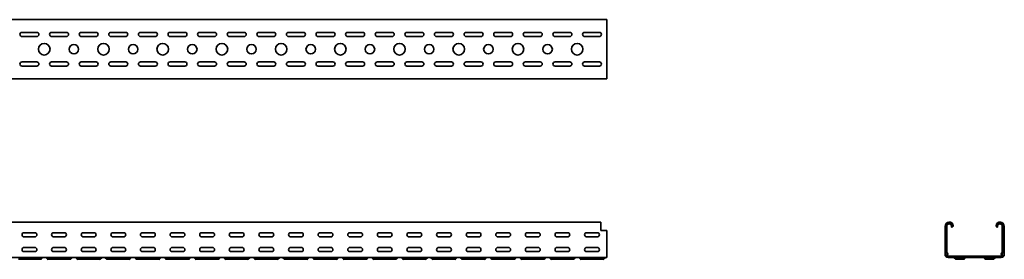
# Model space of a CAD drawing. Units: millimetres. Extents: x 619 to 7290, y 9223 to 9750.
# Drawn here: x 5628 to 7290, y 9223 to 9628 of the extents above; entities that cross this region are included whole.
import ezdxf

# ---------------------------------------------------------------- set-up
doc = ezdxf.new("R2010")
doc.units = ezdxf.units.MM
doc.layers.add('Visible Edges(DIN)', color=7, linetype='Continuous', lineweight=35)

msp = doc.modelspace()

# ---------------------------------------------------------------- linework, layer by layer
at = {"layer": 'Visible Edges(DIN)'}
for p, q in [((669, 9628), (6619, 9628)), ((6619, 9628), (6619, 9623)), ((6619, 9623), (6619, 9533)), ((5631.5, 9606.5), (5656.5, 9606.5)), ((5656.5, 9599.5), (5631.5, 9599.5)), ((5681.5, 9606.5), (5706.5, 9606.5)), ((5706.5, 9599.5), (5681.5, 9599.5)), ((5731.5, 9606.5), (5756.5, 9606.5)), ((5756.5, 9599.5), (5731.5, 9599.5)), ((5781.5, 9606.5), (5806.5, 9606.5)), ((5806.5, 9599.5), (5781.5, 9599.5)), ((5831.5, 9606.5), (5856.5, 9606.5)), ((5856.5, 9599.5), (5831.5, 9599.5)), ((5881.5, 9606.5), (5906.5, 9606.5)), ((5906.5, 9599.5), (5881.5, 9599.5)), ((5931.5, 9606.5), (5956.5, 9606.5)), ((5956.5, 9599.5), (5931.5, 9599.5)), ((5981.5, 9606.5), (6006.5, 9606.5)), ((6006.5, 9599.5), (5981.5, 9599.5)), ((6031.5, 9606.5), (6056.5, 9606.5)), ((6056.5, 9599.5), (6031.5, 9599.5)), ((6081.5, 9606.5), (6106.5, 9606.5)), ((6106.5, 9599.5), (6081.5, 9599.5)), ((6131.5, 9606.5), (6156.5, 9606.5)), ((6156.5, 9599.5), (6131.5, 9599.5)), ((6181.5, 9606.5), (6206.5, 9606.5)), ((6206.5, 9599.5), (6181.5, 9599.5)), ((6231.5, 9606.5), (6256.5, 9606.5)), ((6256.5, 9599.5), (6231.5, 9599.5)), ((6281.5, 9606.5), (6306.5, 9606.5)), ((6306.5, 9599.5), (6281.5, 9599.5)), ((6331.5, 9606.5), (6356.5, 9606.5)), ((6356.5, 9599.5), (6331.5, 9599.5)), ((6381.5, 9606.5), (6406.5, 9606.5)), ((6406.5, 9599.5), (6381.5, 9599.5)), ((6431.5, 9606.5), (6456.5, 9606.5)), ((6456.5, 9599.5), (6431.5, 9599.5)), ((6481.5, 9606.5), (6506.5, 9606.5)), ((6506.5, 9599.5), (6481.5, 9599.5)), ((6531.5, 9606.5), (6556.5, 9606.5)), ((6556.5, 9599.5), (6531.5, 9599.5)), ((6581.5, 9606.5), (6606.5, 9606.5)), ((6606.5, 9599.5), (6581.5, 9599.5)), ((5631.5, 9556.5), (5656.5, 9556.5)), ((5656.5, 9549.5), (5631.5, 9549.5)), ((5681.5, 9556.5), (5706.5, 9556.5)), ((5706.5, 9549.5), (5681.5, 9549.5)), ((5731.5, 9556.5), (5756.5, 9556.5)), ((5756.5, 9549.5), (5731.5, 9549.5)), ((5781.5, 9556.5), (5806.5, 9556.5)), ((5806.5, 9549.5), (5781.5, 9549.5)), ((5831.5, 9556.5), (5856.5, 9556.5)), ((5856.5, 9549.5), (5831.5, 9549.5)), ((5881.5, 9556.5), (5906.5, 9556.5)), ((5906.5, 9549.5), (5881.5, 9549.5)), ((5931.5, 9556.5), (5956.5, 9556.5)), ((5956.5, 9549.5), (5931.5, 9549.5)), ((5981.5, 9556.5), (6006.5, 9556.5)), ((6006.5, 9549.5), (5981.5, 9549.5)), ((6031.5, 9556.5), (6056.5, 9556.5)), ((6056.5, 9549.5), (6031.5, 9549.5)), ((6081.5, 9556.5), (6106.5, 9556.5)), ((6106.5, 9549.5), (6081.5, 9549.5)), ((6131.5, 9556.5), (6156.5, 9556.5)), ((6156.5, 9549.5), (6131.5, 9549.5)), ((6181.5, 9556.5), (6206.5, 9556.5)), ((6206.5, 9549.5), (6181.5, 9549.5)), ((6231.5, 9556.5), (6256.5, 9556.5)), ((6256.5, 9549.5), (6231.5, 9549.5)), ((6281.5, 9556.5), (6306.5, 9556.5)), ((6306.5, 9549.5), (6281.5, 9549.5)), ((6331.5, 9556.5), (6356.5, 9556.5)), ((6356.5, 9549.5), (6331.5, 9549.5)), ((6381.5, 9556.5), (6406.5, 9556.5)), ((6406.5, 9549.5), (6381.5, 9549.5)), ((6431.5, 9556.5), (6456.5, 9556.5)), ((6456.5, 9549.5), (6431.5, 9549.5)), ((6481.5, 9556.5), (6506.5, 9556.5)), ((6506.5, 9549.5), (6481.5, 9549.5)), ((6531.5, 9556.5), (6556.5, 9556.5)), ((6556.5, 9549.5), (6531.5, 9549.5)), ((6581.5, 9556.5), (6606.5, 9556.5)), ((6606.5, 9549.5), (6581.5, 9549.5)), ((6619, 9528), (669, 9528)), ((6619, 9528), (6619, 9533)), ((6609, 9285.9), (669, 9285.9)), ((6609, 9285.9), (6609, 9278.9)), ((6609, 9271.9), (6609, 9278.9)), ((7190.2, 9230.9), (7190.2, 9278.9)), ((7192, 9235.4), (7192, 9278.9)), ((7193.2, 9278.9), (7193.2, 9235.4)), ((7286.7, 9235.4), (7286.7, 9278.9)), ((7288, 9278.9), (7288, 9235.4)), ((7290.2, 9278.9), (7290.2, 9230.9)), ((5635, 9267.9), (5653, 9267.9)), ((5685, 9267.9), (5703, 9267.9)), ((5735, 9267.9), (5753, 9267.9)), ((5785, 9267.9), (5803, 9267.9)), ((5835, 9267.9), (5853, 9267.9)), ((5885, 9267.9), (5903, 9267.9)), ((5935, 9267.9), (5953, 9267.9)), ((5985, 9267.9), (6003, 9267.9)), ((6035, 9267.9), (6053, 9267.9)), ((6085, 9267.9), (6103, 9267.9)), ((6135, 9267.9), (6153, 9267.9)), ((6185, 9267.9), (6203, 9267.9)), ((6235, 9267.9), (6253, 9267.9)), ((6285, 9267.9), (6303, 9267.9)), ((6335, 9267.9), (6353, 9267.9)), ((6385, 9267.9), (6403, 9267.9)), ((6435, 9267.9), (6453, 9267.9)), ((6485, 9267.9), (6503, 9267.9)), ((6535, 9267.9), (6553, 9267.9)), ((6585, 9267.9), (6603, 9267.9)), ((6619, 9271.9), (6609, 9271.9)), ((6619, 9230.9), (6619, 9271.9)), ((7202.2, 9277.1), (7201, 9277.5)), ((7279, 9277.5), (7277.8, 9277.1)), ((5653, 9260.9), (5635, 9260.9)), ((5703, 9260.9), (5685, 9260.9)), ((5753, 9260.9), (5735, 9260.9)), ((5803, 9260.9), (5785, 9260.9)), ((5853, 9260.9), (5835, 9260.9)), ((5903, 9260.9), (5885, 9260.9)), ((5953, 9260.9), (5935, 9260.9)), ((6003, 9260.9), (5985, 9260.9)), ((6053, 9260.9), (6035, 9260.9)), ((6103, 9260.9), (6085, 9260.9)), ((6153, 9260.9), (6135, 9260.9)), ((6203, 9260.9), (6185, 9260.9)), ((6253, 9260.9), (6235, 9260.9)), ((6303, 9260.9), (6285, 9260.9)), ((6353, 9260.9), (6335, 9260.9)), ((6403, 9260.9), (6385, 9260.9)), ((6453, 9260.9), (6435, 9260.9)), ((6503, 9260.9), (6485, 9260.9)), ((6553, 9260.9), (6535, 9260.9)), ((6603, 9260.9), (6585, 9260.9)), ((5635, 9242.9), (5653, 9242.9)), ((5653, 9235.9), (5635, 9235.9)), ((5685, 9242.9), (5703, 9242.9)), ((5703, 9235.9), (5685, 9235.9)), ((5735, 9242.9), (5753, 9242.9)), ((5753, 9235.9), (5735, 9235.9)), ((5785, 9242.9), (5803, 9242.9)), ((5803, 9235.9), (5785, 9235.9)), ((5835, 9242.9), (5853, 9242.9)), ((5853, 9235.9), (5835, 9235.9)), ((5885, 9242.9), (5903, 9242.9)), ((5903, 9235.9), (5885, 9235.9)), ((5935, 9242.9), (5953, 9242.9)), ((5953, 9235.9), (5935, 9235.9)), ((5985, 9242.9), (6003, 9242.9)), ((6003, 9235.9), (5985, 9235.9)), ((6035, 9242.9), (6053, 9242.9)), ((6053, 9235.9), (6035, 9235.9)), ((6085, 9242.9), (6103, 9242.9)), ((6103, 9235.9), (6085, 9235.9)), ((6135, 9242.9), (6153, 9242.9)), ((6153, 9235.9), (6135, 9235.9)), ((6185, 9242.9), (6203, 9242.9)), ((6203, 9235.9), (6185, 9235.9)), ((6235, 9242.9), (6253, 9242.9)), ((6253, 9235.9), (6235, 9235.9)), ((6285, 9242.9), (6303, 9242.9)), ((6303, 9235.9), (6285, 9235.9)), ((6335, 9242.9), (6353, 9242.9)), ((6353, 9235.9), (6335, 9235.9)), ((6385, 9242.9), (6403, 9242.9)), ((6403, 9235.9), (6385, 9235.9)), ((6435, 9242.9), (6453, 9242.9)), ((6453, 9235.9), (6435, 9235.9)), ((6485, 9242.9), (6503, 9242.9)), ((6503, 9235.9), (6485, 9235.9)), ((6535, 9242.9), (6553, 9242.9)), ((6553, 9235.9), (6535, 9235.9)), ((6585, 9242.9), (6603, 9242.9)), ((6603, 9235.9), (6585, 9235.9)), ((6619, 9230.9), (6619, 9225.9)), ((7193.5, 9232.4), (7192.7, 9233.3)), ((7193.7, 9234.1), (7194.4, 9233.2)), ((7194.2, 9228.1), (7285.7, 9228.1)), ((7285.5, 9233.2), (7286.3, 9234.1)), ((7287.2, 9233.3), (7286.5, 9232.4)), ((6619, 9225.9), (669, 9225.9)), ((5625.5, 9222.9), (5631.5, 9222.9)), ((5656.5, 9222.9), (5631.5, 9222.9)), ((5662.5, 9222.9), (5656.5, 9222.9)), ((5664.2, 9223.6), (5666, 9225.4)), ((5673.9, 9223.6), (5672.1, 9225.4)), ((5675.5, 9222.9), (5681.5, 9222.9)), ((5706.5, 9222.9), (5681.5, 9222.9)), ((5712.5, 9222.9), (5706.5, 9222.9)), ((5714.2, 9223.6), (5716, 9225.4)), ((5723.9, 9223.6), (5722.1, 9225.4)), ((5725.5, 9222.9), (5731.5, 9222.9)), ((5756.5, 9222.9), (5731.5, 9222.9)), ((5762.5, 9222.9), (5756.5, 9222.9)), ((5764.2, 9223.6), (5766, 9225.4)), ((5773.9, 9223.6), (5772.1, 9225.4)), ((5775.5, 9222.9), (5781.5, 9222.9)), ((5806.5, 9222.9), (5781.5, 9222.9)), ((5812.5, 9222.9), (5806.5, 9222.9)), ((5814.2, 9223.6), (5816, 9225.4)), ((5823.9, 9223.6), (5822.1, 9225.4)), ((5825.5, 9222.9), (5831.5, 9222.9)), ((5856.5, 9222.9), (5831.5, 9222.9)), ((5862.5, 9222.9), (5856.5, 9222.9)), ((5864.2, 9223.6), (5866, 9225.4)), ((5873.9, 9223.6), (5872.1, 9225.4)), ((5875.5, 9222.9), (5881.5, 9222.9)), ((5906.5, 9222.9), (5881.5, 9222.9)), ((5912.5, 9222.9), (5906.5, 9222.9)), ((5914.2, 9223.6), (5916, 9225.4)), ((5923.9, 9223.6), (5922.1, 9225.4)), ((5925.5, 9222.9), (5931.5, 9222.9)), ((5956.5, 9222.9), (5931.5, 9222.9)), ((5962.5, 9222.9), (5956.5, 9222.9)), ((5964.2, 9223.6), (5966, 9225.4)), ((5973.9, 9223.6), (5972.1, 9225.4)), ((5975.5, 9222.9), (5981.5, 9222.9)), ((6006.5, 9222.9), (5981.5, 9222.9)), ((6012.5, 9222.9), (6006.5, 9222.9)), ((6014.2, 9223.6), (6016, 9225.4)), ((6023.9, 9223.6), (6022.1, 9225.4)), ((6025.5, 9222.9), (6031.5, 9222.9)), ((6056.5, 9222.9), (6031.5, 9222.9)), ((6062.5, 9222.9), (6056.5, 9222.9)), ((6064.2, 9223.6), (6066, 9225.4)), ((6073.9, 9223.6), (6072.1, 9225.4)), ((6075.5, 9222.9), (6081.5, 9222.9)), ((6106.5, 9222.9), (6081.5, 9222.9)), ((6112.5, 9222.9), (6106.5, 9222.9)), ((6114.2, 9223.6), (6116, 9225.4)), ((6123.9, 9223.6), (6122.1, 9225.4)), ((6125.5, 9222.9), (6131.5, 9222.9)), ((6156.5, 9222.9), (6131.5, 9222.9)), ((6162.5, 9222.9), (6156.5, 9222.9)), ((6164.2, 9223.6), (6166, 9225.4)), ((6173.9, 9223.6), (6172.1, 9225.4)), ((6175.5, 9222.9), (6181.5, 9222.9)), ((6206.5, 9222.9), (6181.5, 9222.9)), ((6212.5, 9222.9), (6206.5, 9222.9)), ((6214.2, 9223.6), (6216, 9225.4)), ((6223.9, 9223.6), (6222.1, 9225.4)), ((6225.5, 9222.9), (6231.5, 9222.9)), ((6256.5, 9222.9), (6231.5, 9222.9)), ((6262.5, 9222.9), (6256.5, 9222.9)), ((6264.2, 9223.6), (6266, 9225.4)), ((6273.9, 9223.6), (6272.1, 9225.4)), ((6275.5, 9222.9), (6281.5, 9222.9)), ((6306.5, 9222.9), (6281.5, 9222.9)), ((6312.5, 9222.9), (6306.5, 9222.9)), ((6314.2, 9223.6), (6316, 9225.4)), ((6323.9, 9223.6), (6322.1, 9225.4)), ((6325.5, 9222.9), (6331.5, 9222.9)), ((6356.5, 9222.9), (6331.5, 9222.9)), ((6362.5, 9222.9), (6356.5, 9222.9)), ((6364.2, 9223.6), (6366, 9225.4)), ((6373.9, 9223.6), (6372.1, 9225.4)), ((6375.5, 9222.9), (6381.5, 9222.9)), ((6406.5, 9222.9), (6381.5, 9222.9)), ((6412.5, 9222.9), (6406.5, 9222.9)), ((6414.2, 9223.6), (6416, 9225.4)), ((6423.9, 9223.6), (6422.1, 9225.4)), ((6425.5, 9222.9), (6431.5, 9222.9)), ((6456.5, 9222.9), (6431.5, 9222.9)), ((6462.5, 9222.9), (6456.5, 9222.9)), ((6464.2, 9223.6), (6466, 9225.4)), ((6473.9, 9223.6), (6472.1, 9225.4)), ((6475.5, 9222.9), (6481.5, 9222.9)), ((6506.5, 9222.9), (6481.5, 9222.9)), ((6512.5, 9222.9), (6506.5, 9222.9)), ((6514.2, 9223.6), (6516, 9225.4)), ((6523.9, 9223.6), (6522.1, 9225.4)), ((6525.5, 9222.9), (6531.5, 9222.9)), ((6556.5, 9222.9), (6531.5, 9222.9)), ((6562.5, 9222.9), (6556.5, 9222.9)), ((6564.2, 9223.6), (6566, 9225.4)), ((6573.9, 9223.6), (6572.1, 9225.4)), ((6575.5, 9222.9), (6581.5, 9222.9)), ((6606.5, 9222.9), (6581.5, 9222.9)), ((6612.5, 9222.9), (6606.5, 9222.9)), ((6614.2, 9223.6), (6616, 9225.4)), ((7285.7, 9226.9), (7194.2, 9226.9)), ((7195.2, 9225.9), (7230.2, 9225.9)), ((7207.6, 9223.6), (7205.8, 9225.4)), ((7209.2, 9222.9), (7221.2, 9222.9)), ((7224.7, 9225.4), (7222.8, 9223.6)), ((7249.7, 9225.9), (7230.2, 9225.9)), ((7249.7, 9225.9), (7285.2, 9225.9)), ((7257.6, 9223.6), (7255.8, 9225.4)), ((7259.2, 9222.9), (7271.2, 9222.9)), ((7274.7, 9225.4), (7272.8, 9223.6))]:
    msp.add_line(p, q, dxfattribs=at)
for centre, radius in [((5669, 9578), 9.75), ((5719, 9578), 8), ((5769, 9578), 9.75), ((5819, 9578), 8), ((5869, 9578), 9.75), ((5919, 9578), 8), ((5969, 9578), 9.75), ((6019, 9578), 8), ((6069, 9578), 9.75), ((6119, 9578), 8), ((6169, 9578), 9.75), ((6219, 9578), 8), ((6269, 9578), 9.75), ((6319, 9578), 8), ((6369, 9578), 9.75), ((6419, 9578), 8), ((6469, 9578), 9.75), ((6519, 9578), 8), ((6569, 9578), 9.75)]:
    msp.add_circle(centre, radius, dxfattribs=at)
for centre, radius, start, end in [((5631.5, 9603), 3.5, 90, 270), ((5656.5, 9603), 3.5, 270, 90), ((5681.5, 9603), 3.5, 90, 270), ((5706.5, 9603), 3.5, 270, 90), ((5731.5, 9603), 3.5, 90, 270), ((5756.5, 9603), 3.5, 270, 90), ((5781.5, 9603), 3.5, 90, 270), ((5806.5, 9603), 3.5, 270, 90), ((5831.5, 9603), 3.5, 90, 270), ((5856.5, 9603), 3.5, 270, 90), ((5881.5, 9603), 3.5, 90, 270), ((5906.5, 9603), 3.5, 270, 90), ((5931.5, 9603), 3.5, 90, 270), ((5956.5, 9603), 3.5, 270, 90), ((5981.5, 9603), 3.5, 90, 270), ((6006.5, 9603), 3.5, 270, 90), ((6031.5, 9603), 3.5, 90, 270), ((6056.5, 9603), 3.5, 270, 90), ((6081.5, 9603), 3.5, 90, 270), ((6106.5, 9603), 3.5, 270, 90), ((6131.5, 9603), 3.5, 90, 270), ((6156.5, 9603), 3.5, 270, 90), ((6181.5, 9603), 3.5, 90, 270), ((6206.5, 9603), 3.5, 270, 90), ((6231.5, 9603), 3.5, 90, 270), ((6256.5, 9603), 3.5, 270, 90), ((6281.5, 9603), 3.5, 90, 270), ((6306.5, 9603), 3.5, 270, 90), ((6331.5, 9603), 3.5, 90, 270), ((6356.5, 9603), 3.5, 270, 90), ((6381.5, 9603), 3.5, 90, 270), ((6406.5, 9603), 3.5, 270, 90), ((6431.5, 9603), 3.5, 90, 270), ((6456.5, 9603), 3.5, 270, 90), ((6481.5, 9603), 3.5, 90, 270), ((6506.5, 9603), 3.5, 270, 90), ((6531.5, 9603), 3.5, 90, 270), ((6556.5, 9603), 3.5, 270, 90), ((6581.5, 9603), 3.5, 90, 270), ((6606.5, 9603), 3.5, 270, 90), ((5631.5, 9553), 3.5, 90, 270), ((5656.5, 9553), 3.5, 270, 90), ((5681.5, 9553), 3.5, 90, 270), ((5706.5, 9553), 3.5, 270, 90), ((5731.5, 9553), 3.5, 90, 270), ((5756.5, 9553), 3.5, 270, 90), ((5781.5, 9553), 3.5, 90, 270), ((5806.5, 9553), 3.5, 270, 90), ((5831.5, 9553), 3.5, 90, 270), ((5856.5, 9553), 3.5, 270, 90), ((5881.5, 9553), 3.5, 90, 270), ((5906.5, 9553), 3.5, 270, 90), ((5931.5, 9553), 3.5, 90, 270), ((5956.5, 9553), 3.5, 270, 90), ((5981.5, 9553), 3.5, 90, 270), ((6006.5, 9553), 3.5, 270, 90), ((6031.5, 9553), 3.5, 90, 270), ((6056.5, 9553), 3.5, 270, 90), ((6081.5, 9553), 3.5, 90, 270), ((6106.5, 9553), 3.5, 270, 90), ((6131.5, 9553), 3.5, 90, 270), ((6156.5, 9553), 3.5, 270, 90), ((6181.5, 9553), 3.5, 90, 270), ((6206.5, 9553), 3.5, 270, 90), ((6231.5, 9553), 3.5, 90, 270), ((6256.5, 9553), 3.5, 270, 90), ((6281.5, 9553), 3.5, 90, 270), ((6306.5, 9553), 3.5, 270, 90), ((6331.5, 9553), 3.5, 90, 270), ((6356.5, 9553), 3.5, 270, 90), ((6381.5, 9553), 3.5, 90, 270), ((6406.5, 9553), 3.5, 270, 90), ((6431.5, 9553), 3.5, 90, 270), ((6456.5, 9553), 3.5, 270, 90), ((6481.5, 9553), 3.5, 90, 270), ((6506.5, 9553), 3.5, 270, 90), ((6531.5, 9553), 3.5, 90, 270), ((6556.5, 9553), 3.5, 270, 90), ((6581.5, 9553), 3.5, 90, 270), ((6606.5, 9553), 3.5, 270, 90), ((7197.2, 9278.9), 7, 10, 180), ((7197.2, 9278.9), 5.25, 340, 180), ((7197.2, 9278.9), 4, 340, 180), ((7283.2, 9278.9), 7, 0, 170), ((7282.7, 9278.9), 5.25, 0, 200), ((7282.7, 9278.9), 4, 0, 200), ((5635, 9264.4), 3.5, 90, 270), ((5653, 9264.4), 3.5, 270, 90), ((5685, 9264.4), 3.5, 90, 270), ((5703, 9264.4), 3.5, 270, 90), ((5735, 9264.4), 3.5, 90, 270), ((5753, 9264.4), 3.5, 270, 90), ((5785, 9264.4), 3.5, 90, 270), ((5803, 9264.4), 3.5, 270, 90), ((5835, 9264.4), 3.5, 90, 270), ((5853, 9264.4), 3.5, 270, 90), ((5885, 9264.4), 3.5, 90, 270), ((5903, 9264.4), 3.5, 270, 90), ((5935, 9264.4), 3.5, 90, 270), ((5953, 9264.4), 3.5, 270, 90), ((5985, 9264.4), 3.5, 90, 270), ((6003, 9264.4), 3.5, 270, 90), ((6035, 9264.4), 3.5, 90, 270), ((6053, 9264.4), 3.5, 270, 90), ((6085, 9264.4), 3.5, 90, 270), ((6103, 9264.4), 3.5, 270, 90), ((6135, 9264.4), 3.5, 90, 270), ((6153, 9264.4), 3.5, 270, 90), ((6185, 9264.4), 3.5, 90, 270), ((6203, 9264.4), 3.5, 270, 90), ((6235, 9264.4), 3.5, 90, 270), ((6253, 9264.4), 3.5, 270, 90), ((6285, 9264.4), 3.5, 90, 270), ((6303, 9264.4), 3.5, 270, 90), ((6335, 9264.4), 3.5, 90, 270), ((6353, 9264.4), 3.5, 270, 90), ((6385, 9264.4), 3.5, 90, 270), ((6403, 9264.4), 3.5, 270, 90), ((6435, 9264.4), 3.5, 90, 270), ((6453, 9264.4), 3.5, 270, 90), ((6485, 9264.4), 3.5, 90, 270), ((6503, 9264.4), 3.5, 270, 90), ((6535, 9264.4), 3.5, 90, 270), ((6553, 9264.4), 3.5, 270, 90), ((6585, 9264.4), 3.5, 90, 270), ((6603, 9264.4), 3.5, 270, 90), ((5635, 9239.4), 3.5, 90, 270), ((5653, 9239.4), 3.5, 270, 90), ((5685, 9239.4), 3.5, 90, 270), ((5703, 9239.4), 3.5, 270, 90), ((5735, 9239.4), 3.5, 90, 270), ((5753, 9239.4), 3.5, 270, 90), ((5785, 9239.4), 3.5, 90, 270), ((5803, 9239.4), 3.5, 270, 90), ((5835, 9239.4), 3.5, 90, 270), ((5853, 9239.4), 3.5, 270, 90), ((5885, 9239.4), 3.5, 90, 270), ((5903, 9239.4), 3.5, 270, 90), ((5935, 9239.4), 3.5, 90, 270), ((5953, 9239.4), 3.5, 270, 90), ((5985, 9239.4), 3.5, 90, 270), ((6003, 9239.4), 3.5, 270, 90), ((6035, 9239.4), 3.5, 90, 270), ((6053, 9239.4), 3.5, 270, 90), ((6085, 9239.4), 3.5, 90, 270), ((6103, 9239.4), 3.5, 270, 90), ((6135, 9239.4), 3.5, 90, 270), ((6153, 9239.4), 3.5, 270, 90), ((6185, 9239.4), 3.5, 90, 270), ((6203, 9239.4), 3.5, 270, 90), ((6235, 9239.4), 3.5, 90, 270), ((6253, 9239.4), 3.5, 270, 90), ((6285, 9239.4), 3.5, 90, 270), ((6303, 9239.4), 3.5, 270, 90), ((6335, 9239.4), 3.5, 90, 270), ((6353, 9239.4), 3.5, 270, 90), ((6385, 9239.4), 3.5, 90, 270), ((6403, 9239.4), 3.5, 270, 90), ((6435, 9239.4), 3.5, 90, 270), ((6453, 9239.4), 3.5, 270, 90), ((6485, 9239.4), 3.5, 90, 270), ((6503, 9239.4), 3.5, 270, 90), ((6535, 9239.4), 3.5, 90, 270), ((6553, 9239.4), 3.5, 270, 90), ((6585, 9239.4), 3.5, 90, 270), ((6603, 9239.4), 3.5, 270, 90), ((7195.2, 9230.9), 5, 180, 198.706), ((7195.2, 9230.9), 5, 198.706, 208.0683), ((7195.2, 9230.9), 5, 208.0683, 220.4588), ((7195.2, 9235.4), 3.25, 180, 220), ((7194.2, 9229.1), 2.25, 116.9802, 270), ((7195.2, 9235.4), 2, 180, 220), ((7192.8, 9231.9), 0.836, 296.9802, 40), ((7194.2, 9229.1), 1, 116.9802, 270), ((7192.8, 9231.9), 2.09, 296.9802, 40), ((7287.1, 9231.9), 2.09, 140, 243.0198), ((7285.7, 9229.1), 2.25, 270, 63.0198), ((7285.7, 9229.1), 1, 270, 63.0198), ((7284.7, 9235.4), 2, 320, 0), ((7287.1, 9231.9), 0.836, 140, 243.0198), ((7284.7, 9235.4), 3.25, 320, 0), ((7285.2, 9230.9), 5, 319.5412, 331.9317), ((7285.2, 9230.9), 5, 331.9317, 341.294), ((7285.2, 9230.9), 5, 341.294, 0), ((5662.5, 9225.1), 2.25, 270, 315.8227), ((5667, 9224.4), 1.5, 90, 135.8227), ((5671, 9224.4), 1.5, 44.1773, 90), ((5675.5, 9225.1), 2.25, 224.1773, 270), ((5712.5, 9225.1), 2.25, 270, 315.8227), ((5717, 9224.4), 1.5, 90, 135.8227), ((5721, 9224.4), 1.5, 44.1773, 90), ((5725.5, 9225.1), 2.25, 224.1773, 270), ((5762.5, 9225.1), 2.25, 270, 315.8227), ((5767, 9224.4), 1.5, 90, 135.8227), ((5771, 9224.4), 1.5, 44.1773, 90), ((5775.5, 9225.1), 2.25, 224.1773, 270), ((5812.5, 9225.1), 2.25, 270, 315.8227), ((5817, 9224.4), 1.5, 90, 135.8227), ((5821, 9224.4), 1.5, 44.1773, 90), ((5825.5, 9225.1), 2.25, 224.1773, 270), ((5862.5, 9225.1), 2.25, 270, 315.8227), ((5867, 9224.4), 1.5, 90, 135.8227), ((5871, 9224.4), 1.5, 44.1773, 90), ((5875.5, 9225.1), 2.25, 224.1773, 270), ((5912.5, 9225.1), 2.25, 270, 315.8227), ((5917, 9224.4), 1.5, 90, 135.8227), ((5921, 9224.4), 1.5, 44.1773, 90), ((5925.5, 9225.1), 2.25, 224.1773, 270), ((5962.5, 9225.1), 2.25, 270, 315.8227), ((5967, 9224.4), 1.5, 90, 135.8227), ((5971, 9224.4), 1.5, 44.1773, 90), ((5975.5, 9225.1), 2.25, 224.1773, 270), ((6012.5, 9225.1), 2.25, 270, 315.8227), ((6017, 9224.4), 1.5, 90, 135.8227), ((6021, 9224.4), 1.5, 44.1773, 90), ((6025.5, 9225.1), 2.25, 224.1773, 270), ((6062.5, 9225.1), 2.25, 270, 315.8227), ((6067, 9224.4), 1.5, 90, 135.8227), ((6071, 9224.4), 1.5, 44.1773, 90), ((6075.5, 9225.1), 2.25, 224.1773, 270), ((6112.5, 9225.1), 2.25, 270, 315.8227), ((6117, 9224.4), 1.5, 90, 135.8227), ((6121, 9224.4), 1.5, 44.1773, 90), ((6125.5, 9225.1), 2.25, 224.1773, 270), ((6162.5, 9225.1), 2.25, 270, 315.8227), ((6167, 9224.4), 1.5, 90, 135.8227), ((6171, 9224.4), 1.5, 44.1773, 90), ((6175.5, 9225.1), 2.25, 224.1773, 270), ((6212.5, 9225.1), 2.25, 270, 315.8227), ((6217, 9224.4), 1.5, 90, 135.8227), ((6221, 9224.4), 1.5, 44.1773, 90), ((6225.5, 9225.1), 2.25, 224.1773, 270), ((6262.5, 9225.1), 2.25, 270, 315.8227), ((6267, 9224.4), 1.5, 90, 135.8227), ((6271, 9224.4), 1.5, 44.1773, 90), ((6275.5, 9225.1), 2.25, 224.1773, 270), ((6312.5, 9225.1), 2.25, 270, 315.8227), ((6317, 9224.4), 1.5, 90, 135.8227), ((6321, 9224.4), 1.5, 44.1773, 90), ((6325.5, 9225.1), 2.25, 224.1773, 270), ((6362.5, 9225.1), 2.25, 270, 315.8227), ((6367, 9224.4), 1.5, 90, 135.8227), ((6371, 9224.4), 1.5, 44.1773, 90), ((6375.5, 9225.1), 2.25, 224.1773, 270), ((6412.5, 9225.1), 2.25, 270, 315.8227), ((6417, 9224.4), 1.5, 90, 135.8227), ((6421, 9224.4), 1.5, 44.1773, 90), ((6425.5, 9225.1), 2.25, 224.1773, 270), ((6462.5, 9225.1), 2.25, 270, 315.8227), ((6467, 9224.4), 1.5, 90, 135.8227), ((6471, 9224.4), 1.5, 44.1773, 90), ((6475.5, 9225.1), 2.25, 224.1773, 270), ((6512.5, 9225.1), 2.25, 270, 315.8227), ((6517, 9224.4), 1.5, 90, 135.8227), ((6521, 9224.4), 1.5, 44.1773, 90), ((6525.5, 9225.1), 2.25, 224.1773, 270), ((6562.5, 9225.1), 2.25, 270, 315.8227), ((6567, 9224.4), 1.5, 90, 135.8227), ((6571, 9224.4), 1.5, 44.1773, 90), ((6575.5, 9225.1), 2.25, 224.1773, 270), ((6612.5, 9225.1), 2.25, 270, 315.8227), ((6617, 9224.4), 1.5, 90, 135.8227), ((7195.2, 9230.9), 5, 220.4588, 270), ((7204.7, 9224.4), 1.5, 44.1773, 90), ((7209.2, 9225.1), 2.25, 224.1773, 270), ((7221.2, 9225.1), 2.25, 270, 315.8227), ((7225.7, 9224.4), 1.5, 90, 135.8227), ((7254.7, 9224.4), 1.5, 44.1773, 90), ((7259.2, 9225.1), 2.25, 224.1773, 270), ((7271.2, 9225.1), 2.25, 270, 315.8227), ((7275.7, 9224.4), 1.5, 90, 135.8227), ((7285.2, 9230.9), 5, 270, 319.5412)]:
    msp.add_arc(centre, radius, start, end, dxfattribs=at)
for centre, major_axis, start_param, end_param in [((7215.2, 9227.1), (-3.5, 0), 0.793975, 2.347618), ((7240, 9225.9), (-9.75, 0), 3.141593, 6.283185), ((7264.7, 9227.1), (3.5, 0), 3.937196, 5.487582)]:
    msp.add_ellipse(centre, major_axis=major_axis, ratio=0.1, start_param=start_param, end_param=end_param, dxfattribs=at)
for points in [[(7202.2, 9277.1), (7202.8, 9278.1), (7203.5, 9279.1), (7204.1, 9280.1)], [(7277.8, 9277.1), (7277.3, 9278.1), (7276.8, 9279.1), (7276.3, 9280.1)], [(7192.5, 9227.7), (7192.5, 9227.7), (7192.5, 9227.7), (7192.5, 9227.7)]]:
    msp.add_open_spline(points, degree=3, dxfattribs=at)

doc.saveas('drawing.dxf')
